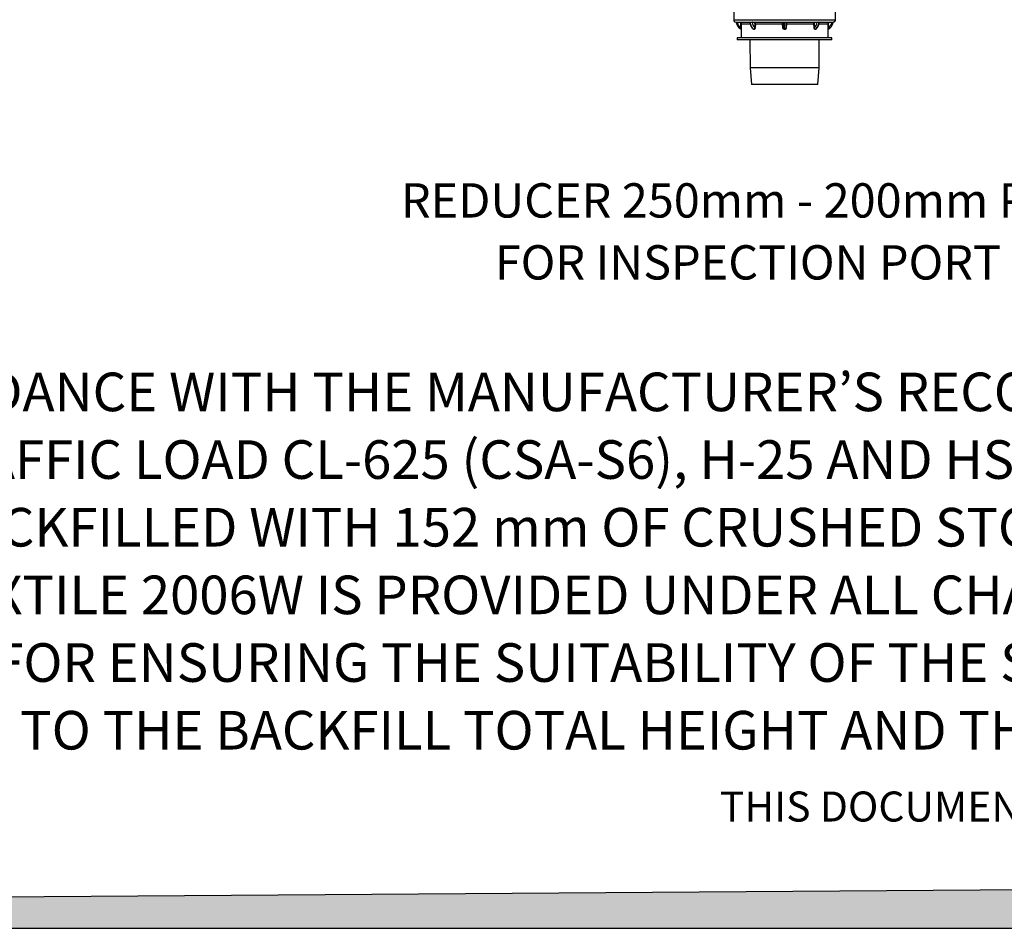
# Model space of a CAD drawing. Units: millimetres. Extents: x 648 to 27417, y 455 to 16615.
# Drawn here: x 5474 to 9422, y 455 to 4099 of the extents above; entities that cross this region are included whole.
import ezdxf

# ---------------------------------------------------------------- set-up
doc = ezdxf.new("R2010")
doc.units = ezdxf.units.MM
doc.header["$LTSCALE"] = 65
doc.layers.add('FORMAT', color=7, linetype='Continuous')
doc.styles.add('SLDTEXTSTYLE0', font='TXT', dxfattribs={"width": 0.7, "bigfont": 'bigfont'})
doc.styles.add('SLDTEXTSTYLE1', font='TXT', dxfattribs={"width": 0.7})

msp = doc.modelspace()

# ---------------------------------------------------------------- hatches: boundary and pattern name
at = {"layer": 'FORMAT', "true_color": 0x00a55e}
msp.add_hatch(color=114, dxfattribs=at).paths.add_polyline_path([(27417, 739.07), (648.42, 545.81), (648.42, 455.4), (27417, 455.4)], flags=0)

# ---------------------------------------------------------------- linework, layer by layer
at = {"color": 7, "linetype": 'Continuous', "lineweight": 25}
for p, q in [((8336.73, 4243.89), (8336.9, 4099.5)), ((8745.18, 4099.5), (8745.35, 4243.89)), ((8336.9, 4099.5), (8745.18, 4099.5)), ((8347.36, 4089.11), (8400.68, 4089.11)), ((8366.05, 4067.15), (8366.12, 4082.68)), ((8367.05, 4082.62), (8367.01, 4067.05)), ((8367.05, 4082.62), (8402.78, 4082.62)), ((8402.72, 4089.25), (8402.92, 4089.25)), ((8403.52, 4088.42), (8403.32, 4088.42)), ((8407.49, 4089.11), (8536.23, 4089.11)), ((8421.39, 4067.15), (8422.37, 4082.68)), ((8423.72, 4082.62), (8422.77, 4067.05)), ((8423.72, 4082.62), (8532.97, 4082.62)), ((8534.28, 4067.05), (8532.97, 4082.62)), ((8533.95, 4082.68), (8535.26, 4067.15)), ((8535.26, 4067.15), (8535.26, 4088.1)), ((8540.9, 4089.25), (8541.18, 4089.25)), ((8541.18, 4088.42), (8540.9, 4088.42)), ((8540.9, 4061.14), (8540.9, 4088.42)), ((8541.18, 4061.14), (8541.18, 4088.42)), ((8545.85, 4089.11), (8674.59, 4089.11)), ((8546.82, 4067.15), (8546.82, 4088.1)), ((8546.82, 4067.15), (8548.14, 4082.68)), ((8549.11, 4082.62), (8547.8, 4067.05)), ((8549.11, 4082.62), (8658.36, 4082.62)), ((8659.32, 4067.05), (8658.36, 4082.62)), ((8659.71, 4082.68), (8660.7, 4067.15)), ((8678.76, 4088.42), (8678.56, 4088.42)), ((8679.16, 4089.25), (8679.36, 4089.25)), ((8679.33, 4082.62), (8715.03, 4082.62)), ((8681.4, 4089.11), (8734.72, 4089.11)), ((8715.07, 4067.05), (8715.03, 4082.62)), ((8715.96, 4082.68), (8716.04, 4067.15)), ((8366.89, 4060.21), (8366.92, 4027.21)), ((8417.41, 4061.14), (8417.61, 4061.14)), ((8418, 4060.23), (8417.8, 4060.23)), ((8540.9, 4061.14), (8541.18, 4061.14)), ((8541.18, 4060.23), (8540.9, 4060.23)), ((8664.28, 4060.23), (8664.09, 4060.23)), ((8664.47, 4061.14), (8664.67, 4061.14)), ((8715.16, 4027.21), (8715.19, 4060.21)), ((8715.19, 4060.21), (8715.19, 4060.23)), ((8351.18, 4027.21), (8351.18, 4018.96)), ((8730.91, 4027.21), (8351.18, 4027.21)), ((8730.91, 4018.96), (8351.18, 4018.96)), ((8402.07, 4018.96), (8402.52, 3906.92)), ((8679.56, 3906.92), (8680.01, 4018.96)), ((8730.91, 4018.96), (8730.91, 4027.21)), ((8402.52, 3906.92), (8408.3, 3839.56)), ((8679.56, 3906.92), (8402.52, 3906.92)), ((8673.78, 3839.56), (8679.56, 3906.92)), ((8673.78, 3839.56), (8408.3, 3839.56))]:
    msp.add_line(p, q, dxfattribs=at)
at = {"color": 7, "linetype": 'Continuous', "lineweight": 25, "flags": 128}
for points in [[(8417.41, 4061.14), (8414.77, 4063.41), (8412.33, 4066.08), (8410.11, 4069.12), (8408.16, 4072.5), (8406.48, 4076.16), (8405.1, 4080.07), (8404.05, 4084.18), (8403.32, 4088.42)], [(8417.61, 4061.14), (8414.97, 4063.41), (8412.53, 4066.08), (8410.31, 4069.12), (8408.36, 4072.5), (8406.68, 4076.16), (8405.3, 4080.07), (8404.24, 4084.18), (8403.52, 4088.42)], [(8411.82, 4089.11), (8411.69, 4089.09), (8411.58, 4089.03), (8411.47, 4088.94), (8411.37, 4088.82), (8411.29, 4088.66), (8411.23, 4088.49), (8411.19, 4088.3), (8411.17, 4088.1)], [(8418.93, 4089.11), (8418.81, 4089.09), (8418.69, 4089.03), (8418.58, 4088.94), (8418.48, 4088.82), (8418.4, 4088.67), (8418.34, 4088.5), (8418.3, 4088.31), (8418.29, 4088.11)], [(8540.9, 4088.42), (8540.9, 4088.57), (8540.9, 4088.72), (8540.9, 4088.85), (8540.9, 4088.97), (8540.9, 4089.07), (8540.9, 4089.15), (8540.9, 4089.22), (8540.9, 4089.25)], [(8541.18, 4089.25), (8541.18, 4089.22), (8541.18, 4089.15), (8541.18, 4089.07), (8541.18, 4088.97), (8541.18, 4088.85), (8541.18, 4088.72), (8541.18, 4088.57), (8541.18, 4088.42)], [(8663.8, 4088.11), (8663.78, 4088.31), (8663.74, 4088.5), (8663.68, 4088.67), (8663.6, 4088.82), (8663.5, 4088.94), (8663.39, 4089.03), (8663.27, 4089.09), (8663.15, 4089.11)], [(8664.47, 4061.14), (8667.11, 4063.41), (8669.55, 4066.08), (8671.77, 4069.12), (8673.73, 4072.5), (8675.4, 4076.16), (8676.78, 4080.07), (8677.84, 4084.18), (8678.56, 4088.42)], [(8664.67, 4061.14), (8667.31, 4063.41), (8669.75, 4066.08), (8671.97, 4069.12), (8673.93, 4072.5), (8675.6, 4076.16), (8676.98, 4080.07), (8678.04, 4084.18), (8678.76, 4088.42)], [(8670.91, 4088.1), (8670.89, 4088.3), (8670.85, 4088.49), (8670.79, 4088.66), (8670.71, 4088.82), (8670.62, 4088.94), (8670.51, 4089.03), (8670.39, 4089.09), (8670.26, 4089.11)], [(8540.9, 4061.14), (8540.9, 4061.07), (8540.9, 4060.98), (8540.9, 4060.88), (8540.9, 4060.76), (8540.9, 4060.64), (8540.9, 4060.51), (8540.9, 4060.37), (8540.9, 4060.23)], [(8541.18, 4060.23), (8541.18, 4060.37), (8541.18, 4060.51), (8541.18, 4060.64), (8541.18, 4060.76), (8541.18, 4060.88), (8541.18, 4060.98), (8541.18, 4061.07), (8541.18, 4061.14)]]:
    msp.add_lwpolyline(points, dxfattribs=at)
at = {"color": 7, "linetype": 'Continuous', "lineweight": 25}
for centre, radius, start, end in [((8347.3, 4099.51), 10.4, 180.06661, 259.63948), ((8345.4, 4088.24), 1.03, 58.9255, 80.45253), ((8345.4, 4088.24), 1.03, 10.33738, 58.9255), ((8384.59, 4095.38), 38.8, 190.33738, 241.9516), ((8347.21, 4088.25), 0.874, 358.17013, 80.35782), ((8349.3, 4088.35), 2.32, 353.96457, 19.17206), ((8384.59, 4095.38), 33.78, 192.44732, 236.70967), ((8358.32, 4088.35), 2.34, 354.09313, 18.89528), ((8366.25, 4064.39), 2.77, 74.10862, 94.29444), ((8366.31, 4078.79), 3.9, 79.05701, 92.83223), ((8400.68, 4088.08), 1.03, 7.94542, 89.99959), ((8402.4, 4088.39), 0.925, 1.99963, 69.26768), ((8402.6, 4088.39), 0.925, 2.01241, 69.27075), ((8371.79, 4088.42), 35.7, 359.67502, 1.10214), ((8447.06, 4092.63), 36.17, 187.18691, 224.7831), ((8421.14, 4053.94), 13.22, 82.93364, 88.93176), ((8422.08, 4063.06), 19.63, 85.22185, 89.17083), ((8523.28, 4233.02), 150.71, 273.68628, 274.05864), ((8533.22, 4088.08), 1.03, 1.73348, 89.83261), ((8534.23, 4088.08), 1.03, 1.23302, 89.82358), ((8524.38, 4171.48), 104.9, 275.41708, 275.95775), ((8536.08, 4088.25), 0.871, 357.89532, 79.97069), ((8546, 4088.25), 0.871, 100.02931, 182.10468), ((8547.85, 4088.08), 1.03, 90.17642, 178.76698), ((8557.71, 4171.48), 104.9, 264.04225, 264.58292), ((8548.86, 4088.08), 1.03, 90.16739, 178.26652), ((8558.8, 4233.02), 150.71, 265.94136, 266.31372), ((8660, 4063.06), 19.63, 90.82917, 94.77815), ((8660.94, 4053.94), 13.22, 91.06824, 97.06636), ((8635.02, 4092.63), 36.17, 315.2169, 352.81309), ((8710.29, 4088.42), 35.7, 178.89786, 180.32498), ((8679.49, 4088.39), 0.925, 110.72925, 177.98759), ((8679.68, 4088.39), 0.925, 110.73232, 178.00037), ((8681.4, 4088.08), 1.03, 90.00041, 172.05458), ((8715.77, 4078.79), 3.9, 87.16777, 100.94299), ((8715.83, 4064.39), 2.77, 85.70556, 105.89138), ((8697.5, 4095.38), 38.8, 298.0484, 349.66262), ((8697.5, 4095.38), 33.78, 303.29033, 347.55268), ((8723.76, 4088.35), 2.34, 161.10472, 185.90687), ((8732.79, 4088.35), 2.32, 160.82794, 186.03543), ((8734.87, 4088.25), 0.874, 99.64218, 181.82987), ((8736.68, 4088.24), 1.03, 99.54747, 169.66262), ((8734.78, 4099.51), 10.4, 279.80855, 359.93339), ((8365.86, 4060.23), 1.03, 0.03144, 61.9516), ((8365.86, 4060.23), 1.03, 0.06066, 61.9516), ((8416.66, 4060.28), 1.14, 357.41295, 48.69823), ((8416.85, 4060.28), 1.14, 357.36594, 48.62006), ((8665.23, 4060.28), 1.14, 131.37994, 182.63406), ((8665.43, 4060.28), 1.14, 131.30177, 182.58705), ((8716.23, 4060.23), 1.03, 118.0484, 179.96683), ((8716.23, 4060.23), 1.03, 118.0484, 179.93934)]:
    msp.add_arc(centre, radius, start, end, dxfattribs=at)
for points, knots in [([(8345.57, 4089.25), (8345.64, 4089.24), (8345.77, 4089.22), (8346.57, 4089.12), (8347.19, 4089.11), (8347.36, 4089.11)], [0, 0, 0, 0, 0.4284181, 0.8491154, 1, 1, 1, 1]), ([(8348.08, 4088.22), (8347.93, 4088.23), (8347.36, 4088.25), (8346.61, 4088.38), (8346.48, 4088.41), (8346.42, 4088.42)], [0, 0, 0, 0, 0.1544245, 0.5773842, 1, 1, 1, 1]), ([(8351.6, 4088.1), (8350.94, 4088.13), (8349.62, 4088.17), (8348.59, 4088.2), (8348.08, 4088.22)], [0, 0, 0, 0, 0.50613604, 1, 1, 1, 1]), ([(8360.65, 4088.11), (8359.96, 4088.11), (8356.95, 4088.11), (8353.93, 4088.11), (8351.6, 4088.1)], [0, 0, 0, 0, 0.2267743, 1, 1, 1, 1]), ([(8360.53, 4089.11), (8361.27, 4089.04), (8362.75, 4088.89), (8364.71, 4087.76), (8366.18, 4086.1), (8366.95, 4084.28), (8367.02, 4083.09), (8367.05, 4082.62)], [0, 0, 0, 0, 0.216891, 0.4341178, 0.6494203, 0.8615068, 1, 1, 1, 1]), ([(8366.12, 4082.68), (8366.1, 4083.08), (8366.03, 4084.07), (8365.4, 4085.6), (8364.16, 4086.99), (8362.51, 4087.93), (8361.27, 4088.05), (8360.65, 4088.11)], [0, 0, 0, 0, 0.13828562, 0.34974538, 0.56462762, 0.78213994, 1, 1, 1, 1]), ([(8366.34, 4061.14), (8366.34, 4061.21), (8366.34, 4061.36), (8366.3, 4062.63), (8366.22, 4064.65), (8366.1, 4066.31), (8366.05, 4067.15)], [0, 0, 0, 0, 0.2062533, 0.4413038, 0.7186957, 1, 1, 1, 1]), ([(8367.01, 4067.05), (8367.01, 4066.1), (8366.99, 4064.21), (8366.94, 4061.92), (8366.9, 4060.48), (8366.89, 4060.31), (8366.89, 4060.23)], [0, 0, 0, 0, 0.2755228, 0.5521026, 0.7898735, 1, 1, 1, 1]), ([(8400.68, 4089.11), (8400.79, 4089.13), (8401.01, 4089.17), (8401.92, 4089.25), (8402.58, 4089.25), (8402.72, 4089.25)], [0, 0, 0, 0, 0.4326704, 0.8751657, 1, 1, 1, 1]), ([(8403.32, 4088.42), (8403.2, 4088.42), (8402.64, 4088.42), (8401.89, 4088.32), (8401.77, 4088.25), (8401.71, 4088.22)], [0, 0, 0, 0, 0.122827, 0.561195, 1, 1, 1, 1]), ([(8401.72, 4088.22), (8401.78, 4087.74), (8402.04, 4085.94), (8402.69, 4082.88), (8403.79, 4079.13), (8405.19, 4075.54), (8406.87, 4072.16), (8408.81, 4069.02), (8411, 4066.16), (8413.28, 4063.73), (8414.91, 4062.42), (8415.66, 4061.82)], [0, 0, 0, 0, 0.0444495, 0.1659796, 0.2877319, 0.4096795, 0.5318072, 0.6540244, 0.7761394, 0.8978855, 1, 1, 1, 1]), ([(8402.92, 4089.25), (8403.49, 4089.24), (8404.6, 4089.22), (8406.27, 4089.12), (8407.23, 4089.11), (8407.49, 4089.11)], [0, 0, 0, 0, 0.4284181, 0.8491154, 1, 1, 1, 1]), ([(8407.49, 4088.22), (8407.27, 4088.23), (8406.43, 4088.25), (8404.97, 4088.38), (8404, 4088.41), (8403.52, 4088.42)], [0, 0, 0, 0, 0.1544245, 0.5773842, 1, 1, 1, 1]), ([(8411.17, 4088.1), (8410.61, 4088.13), (8409.49, 4088.17), (8408.15, 4088.2), (8407.49, 4088.22)], [0, 0, 0, 0, 0.506136, 1, 1, 1, 1]), ([(8418.29, 4088.11), (8417.75, 4088.11), (8415.38, 4088.11), (8413.01, 4088.11), (8411.17, 4088.1)], [0, 0, 0, 0, 0.2267743, 1, 1, 1, 1]), ([(8417.61, 4061.14), (8418.05, 4061.21), (8418.99, 4061.36), (8420.27, 4062.63), (8421.2, 4064.65), (8421.32, 4066.31), (8421.39, 4067.15)], [0, 0, 0, 0, 0.2062533, 0.4413038, 0.7186957, 1, 1, 1, 1]), ([(8422.77, 4067.05), (8422.64, 4066.1), (8422.38, 4064.21), (8421.18, 4061.92), (8419.62, 4060.48), (8418.52, 4060.31), (8418, 4060.23)], [0, 0, 0, 0, 0.2755228, 0.5521026, 0.7898735, 1, 1, 1, 1]), ([(8422.37, 4082.68), (8422.37, 4083.08), (8422.37, 4084.07), (8421.93, 4085.6), (8421.01, 4086.99), (8419.74, 4087.93), (8418.77, 4088.05), (8418.29, 4088.11)], [0, 0, 0, 0, 0.1382856, 0.3497454, 0.5646276, 0.7821399, 1, 1, 1, 1]), ([(8418.93, 4089.11), (8419.5, 4089.04), (8420.63, 4088.89), (8422.11, 4087.76), (8423.18, 4086.1), (8423.7, 4084.28), (8423.71, 4083.09), (8423.72, 4082.62)], [0, 0, 0, 0, 0.216891, 0.4341178, 0.6494203, 0.8615068, 1, 1, 1, 1]), ([(8532.97, 4082.62), (8532.94, 4083.34), (8532.87, 4084.77), (8532.87, 4086.7), (8532.94, 4088.16), (8533.07, 4088.98), (8533.18, 4089.07), (8533.22, 4089.11)], [0, 0, 0, 0, 0.2109619, 0.4219786, 0.6324852, 0.8448511, 1, 1, 1, 1]), ([(8534.25, 4088.11), (8534.2, 4088.08), (8534.09, 4088.01), (8533.94, 4087.33), (8533.86, 4086.1), (8533.85, 4084.49), (8533.91, 4083.29), (8533.95, 4082.68)], [0, 0, 0, 0, 0.1558953, 0.36876581, 0.57905415, 0.78944588, 1, 1, 1, 1]), ([(8535.26, 4088.1), (8535.19, 4088.1), (8534.84, 4088.11), (8534.51, 4088.11), (8534.25, 4088.11)], [0, 0, 0, 0, 0.2267742, 1, 1, 1, 1]), ([(8540.9, 4060.23), (8540.21, 4060.3), (8538.83, 4060.44), (8536.98, 4061.53), (8535.5, 4063.15), (8534.58, 4065.08), (8534.37, 4066.45), (8534.28, 4067.05)], [0, 0, 0, 0, 0.1978624, 0.3957204, 0.6006165, 0.8254436, 1, 1, 1, 1]), ([(8536.95, 4088.22), (8536.52, 4088.2), (8535.66, 4088.17), (8535.39, 4088.13), (8535.26, 4088.1)], [0, 0, 0, 0, 0.4995657, 1, 1, 1, 1]), ([(8535.26, 4067.15), (8535.34, 4066.62), (8535.52, 4065.41), (8536.3, 4063.71), (8537.56, 4062.28), (8539.13, 4061.33), (8540.31, 4061.2), (8540.9, 4061.14)], [0, 0, 0, 0, 0.1787644, 0.4061006, 0.6104813, 0.8058012, 1, 1, 1, 1]), ([(8536.23, 4089.11), (8536.83, 4089.13), (8538.03, 4089.17), (8539.73, 4089.25), (8540.69, 4089.25), (8540.9, 4089.25)], [0, 0, 0, 0, 0.4326704, 0.8751657, 1, 1, 1, 1]), ([(8540.9, 4088.42), (8540.72, 4088.42), (8539.9, 4088.42), (8538.44, 4088.32), (8537.45, 4088.25), (8536.95, 4088.22)], [0, 0, 0, 0, 0.122827, 0.561195, 1, 1, 1, 1]), ([(8541.18, 4089.25), (8541.91, 4089.24), (8543.36, 4089.22), (8544.91, 4089.12), (8545.65, 4089.11), (8545.85, 4089.11)], [0, 0, 0, 0, 0.4284181, 0.8491154, 1, 1, 1, 1]), ([(8545.13, 4088.22), (8544.97, 4088.23), (8544.35, 4088.25), (8543.04, 4088.38), (8541.8, 4088.41), (8541.18, 4088.42)], [0, 0, 0, 0, 0.1544245, 0.5773842, 1, 1, 1, 1]), ([(8541.18, 4061.14), (8541.81, 4061.21), (8543.14, 4061.36), (8544.98, 4062.63), (8546.38, 4064.65), (8546.67, 4066.31), (8546.82, 4067.15)], [0, 0, 0, 0, 0.20625333, 0.44130385, 0.71869571, 1, 1, 1, 1]), ([(8547.8, 4067.05), (8547.63, 4066.1), (8547.28, 4064.21), (8545.63, 4061.92), (8543.47, 4060.48), (8541.91, 4060.31), (8541.18, 4060.23)], [0, 0, 0, 0, 0.2755228, 0.5521026, 0.7898735, 1, 1, 1, 1]), ([(8546.82, 4088.1), (8546.69, 4088.13), (8546.42, 4088.17), (8545.56, 4088.2), (8545.13, 4088.22)], [0, 0, 0, 0, 0.506136, 1, 1, 1, 1]), ([(8547.83, 4088.11), (8547.76, 4088.11), (8547.42, 4088.11), (8547.08, 4088.11), (8546.82, 4088.1)], [0, 0, 0, 0, 0.22677425, 1, 1, 1, 1]), ([(8548.14, 4082.68), (8548.16, 4083.08), (8548.22, 4084.07), (8548.24, 4085.6), (8548.18, 4086.99), (8548.03, 4087.93), (8547.9, 4088.05), (8547.83, 4088.11)], [0, 0, 0, 0, 0.1382856, 0.3497454, 0.5646276, 0.7821399, 1, 1, 1, 1]), ([(8548.86, 4089.11), (8548.92, 4089.04), (8549.04, 4088.89), (8549.17, 4087.76), (8549.22, 4086.1), (8549.19, 4084.28), (8549.14, 4083.09), (8549.11, 4082.62)], [0, 0, 0, 0, 0.216891, 0.4341178, 0.6494203, 0.8615068, 1, 1, 1, 1]), ([(8658.36, 4082.62), (8658.39, 4083.34), (8658.44, 4084.77), (8659.21, 4086.7), (8660.4, 4088.16), (8661.79, 4088.98), (8662.75, 4089.07), (8663.15, 4089.11)], [0, 0, 0, 0, 0.2109619, 0.4219786, 0.6324852, 0.8448511, 1, 1, 1, 1]), ([(8664.09, 4060.23), (8663.6, 4060.3), (8662.62, 4060.44), (8661.29, 4061.53), (8660.21, 4063.15), (8659.54, 4065.08), (8659.38, 4066.45), (8659.32, 4067.05)], [0, 0, 0, 0, 0.1978624, 0.3957204, 0.6006165, 0.8254436, 1, 1, 1, 1]), ([(8663.8, 4088.11), (8663.45, 4088.08), (8662.63, 4088.01), (8661.43, 4087.33), (8660.41, 4086.1), (8659.76, 4084.49), (8659.73, 4083.29), (8659.71, 4082.68)], [0, 0, 0, 0, 0.1558953, 0.3687658, 0.5790542, 0.7894459, 1, 1, 1, 1]), ([(8660.7, 4067.15), (8660.72, 4066.62), (8660.79, 4065.41), (8661.28, 4063.71), (8662.13, 4062.28), (8663.23, 4061.33), (8664.06, 4061.2), (8664.47, 4061.14)], [0, 0, 0, 0, 0.1787644, 0.4061006, 0.6104813, 0.8058012, 1, 1, 1, 1]), ([(8670.91, 4088.1), (8670.37, 4088.1), (8668, 4088.11), (8665.63, 4088.11), (8663.8, 4088.11)], [0, 0, 0, 0, 0.2267742, 1, 1, 1, 1]), ([(8666.44, 4061.81), (8666.81, 4062.1), (8668.05, 4063.07), (8670.03, 4064.99), (8672.28, 4067.64), (8674.3, 4070.6), (8676.09, 4073.83), (8677.62, 4077.29), (8678.86, 4080.95), (8679.8, 4084.6), (8680.19, 4087.07), (8680.37, 4088.22)], [0, 0, 0, 0, 0.0507234, 0.1692226, 0.2884353, 0.4085713, 0.5293378, 0.6504746, 0.7717848, 0.8931222, 1, 1, 1, 1]), ([(8674.59, 4088.22), (8673.92, 4088.2), (8672.58, 4088.17), (8671.47, 4088.13), (8670.91, 4088.1)], [0, 0, 0, 0, 0.4995657, 1, 1, 1, 1]), ([(8674.59, 4089.11), (8675.33, 4089.13), (8676.81, 4089.17), (8678.3, 4089.25), (8679, 4089.25), (8679.16, 4089.25)], [0, 0, 0, 0, 0.4326704, 0.8751657, 1, 1, 1, 1]), ([(8678.56, 4088.42), (8678.43, 4088.42), (8677.83, 4088.42), (8676.52, 4088.32), (8675.23, 4088.25), (8674.59, 4088.22)], [0, 0, 0, 0, 0.122827, 0.561195, 1, 1, 1, 1]), ([(8680.38, 4088.22), (8680.37, 4088.23), (8680.33, 4088.25), (8679.94, 4088.38), (8679.15, 4088.41), (8678.76, 4088.42)], [0, 0, 0, 0, 0.1544245, 0.5773842, 1, 1, 1, 1]), ([(8679.36, 4089.25), (8679.83, 4089.24), (8680.75, 4089.22), (8681.29, 4089.12), (8681.37, 4089.11), (8681.4, 4089.11)], [0, 0, 0, 0, 0.4284181, 0.8491154, 1, 1, 1, 1]), ([(8715.03, 4082.62), (8715.1, 4083.34), (8715.24, 4084.77), (8716.33, 4086.7), (8717.94, 4088.16), (8719.78, 4088.98), (8721.02, 4089.07), (8721.55, 4089.11)], [0, 0, 0, 0, 0.2109619, 0.4219786, 0.6324852, 0.8448511, 1, 1, 1, 1]), ([(8715.19, 4060.23), (8715.19, 4060.3), (8715.19, 4060.44), (8715.15, 4061.53), (8715.11, 4063.15), (8715.08, 4065.08), (8715.07, 4066.45), (8715.07, 4067.05)], [0, 0, 0, 0, 0.1978624, 0.3957204, 0.6006165, 0.8254436, 1, 1, 1, 1]), ([(8716.04, 4067.15), (8716, 4066.62), (8715.91, 4065.41), (8715.82, 4063.71), (8715.77, 4062.28), (8715.74, 4061.33), (8715.74, 4061.2), (8715.74, 4061.14)], [0, 0, 0, 0, 0.1787644, 0.4061006, 0.6104813, 0.8058012, 1, 1, 1, 1]), ([(8721.43, 4088.11), (8720.99, 4088.08), (8719.95, 4088.01), (8718.4, 4087.33), (8717.05, 4086.1), (8716.13, 4084.49), (8716.02, 4083.29), (8715.96, 4082.68)], [0, 0, 0, 0, 0.1558953, 0.3687658, 0.5790542, 0.7894459, 1, 1, 1, 1]), ([(8730.48, 4088.1), (8729.8, 4088.1), (8726.78, 4088.11), (8723.77, 4088.11), (8721.43, 4088.11)], [0, 0, 0, 0, 0.2267742, 1, 1, 1, 1]), ([(8734, 4088.22), (8733.48, 4088.2), (8732.45, 4088.17), (8731.14, 4088.13), (8730.48, 4088.1)], [0, 0, 0, 0, 0.4995657, 1, 1, 1, 1]), ([(8735.67, 4088.42), (8735.66, 4088.42), (8735.63, 4088.42), (8735.23, 4088.32), (8734.41, 4088.25), (8734, 4088.22)], [0, 0, 0, 0, 0.122827, 0.561195, 1, 1, 1, 1]), ([(8734.72, 4089.11), (8735.17, 4089.13), (8736.06, 4089.17), (8736.47, 4089.25), (8736.5, 4089.25), (8736.51, 4089.25)], [0, 0, 0, 0, 0.4326704, 0.8751657, 1, 1, 1, 1]), ([(8417.8, 4060.23), (8417.31, 4060.3), (8416.35, 4060.45), (8415.08, 4061.48), (8414.49, 4062.53), (8414.21, 4063.04)], [0, 0, 0, 0, 0.3382687, 0.6765298, 1, 1, 1, 1]), ([(8415.68, 4061.85), (8415.85, 4061.7), (8416.37, 4061.24), (8416.99, 4061.18), (8417.41, 4061.14)], [0, 0, 0, 0, 0.3156833, 1, 1, 1, 1]), ([(8667.67, 4062.81), (8667.53, 4062.51), (8667.1, 4061.51), (8665.88, 4060.5), (8664.79, 4060.32), (8664.28, 4060.23)], [0, 0, 0, 0, 0.1864297, 0.6183218, 1, 1, 1, 1]), ([(8664.67, 4061.14), (8665.12, 4061.18), (8665.75, 4061.23), (8666.25, 4061.73), (8666.39, 4061.87)], [0, 0, 0, 0, 0.7265695, 1, 1, 1, 1])]:
    msp.add_open_spline(points, degree=3, knots=knots, dxfattribs=at)
at = {"layer": 'FORMAT', "color": 114, "true_color": 0x00a55e}
for p, q in [((27417, 739.07), (648.42, 545.81)), ((648.42, 455.4), (27417, 455.4))]:
    msp.add_line(p, q, dxfattribs=at)

# ---------------------------------------------------------------- texts
at = {"layer": 'FORMAT'}
for s, insert, char_height, attachment_point, style in [('REDUCER 250mm - 200mm PVC', (8374.4, 3443.48), 137.5833, 2, 'SLDTEXTSTYLE1'), ('FOR INSPECTION PORT', (8393.94, 3195.03), 137.5833, 2, 'SLDTEXTSTYLE1'), ('INSTALLATION MUST BE MADE IN ACCORDANCE WITH THE MANUFACTURER’S RECOMMENDATIONS.', (1340.89, 2684.14), 154.7812, 1, 'SLDTEXTSTYLE0'), ('SYSTEM IS DESIGNED TO WITHSTAND TRAFFIC LOAD CL-625 (CSA-S6), H-25 AND HS-25 (AASHTO).', (1340.89, 2412.77), 154.7812, 1, 'SLDTEXTSTYLE1'), ('HS75 CHAMBERS MUST BE MINIMALLY BACKFILLED WITH 152 mm OF CRUSHED STONE AND 305 mm OF GRANULAR MATERIAL COMPACTED AT 90% P.M.', (1340.89, 2141.39), 154.78125, 1, 'SLDTEXTSTYLE1'), ('THE SCOUR PROTECTION WOVEN GEOTEXTILE 2006W IS PROVIDED UNDER ALL CHAMBERS WITH WATER INTAKE (OVER A LENGTH OF 4.57m).', (1340.89, 1870.02), 154.78125, 1, 'SLDTEXTSTYLE1'), ('SITE DESIGN ENGINEER IS RESPONSIBLE FOR ENSURING THE SUITABILITY OF THE SUBGRADE SOILS FOR THE PROPOSED STORMWATER STORAGE SYSTEM.', (1340.89, 1598.64), 154.78125, 1, 'SLDTEXTSTYLE1'), ('BEDDING THICKNESS VARIES ACCORDING TO THE BACKFILL TOTAL HEIGHT AND THE BEARING CAPACITY OF THE SOIL IN PLACE.', (1340.89, 1327.27), 154.78125, 1, 'SLDTEXTSTYLE1'), ('THIS DOCUMENT IS THE PROPERTY OF SOLENO.  IT MAY NOT BE REPRODUCED OR RETRANSMITTED TO ANYONE WITHOUT EXPLICIT WRITTEN CONSENT.', (14091.41, 1004.01), 120.38542, 2, 'SLDTEXTSTYLE1')]:
    msp.add_mtext(s, dxfattribs=dict(at, insert=insert, char_height=char_height, attachment_point=attachment_point, style=style))

doc.saveas('drawing.dxf')
